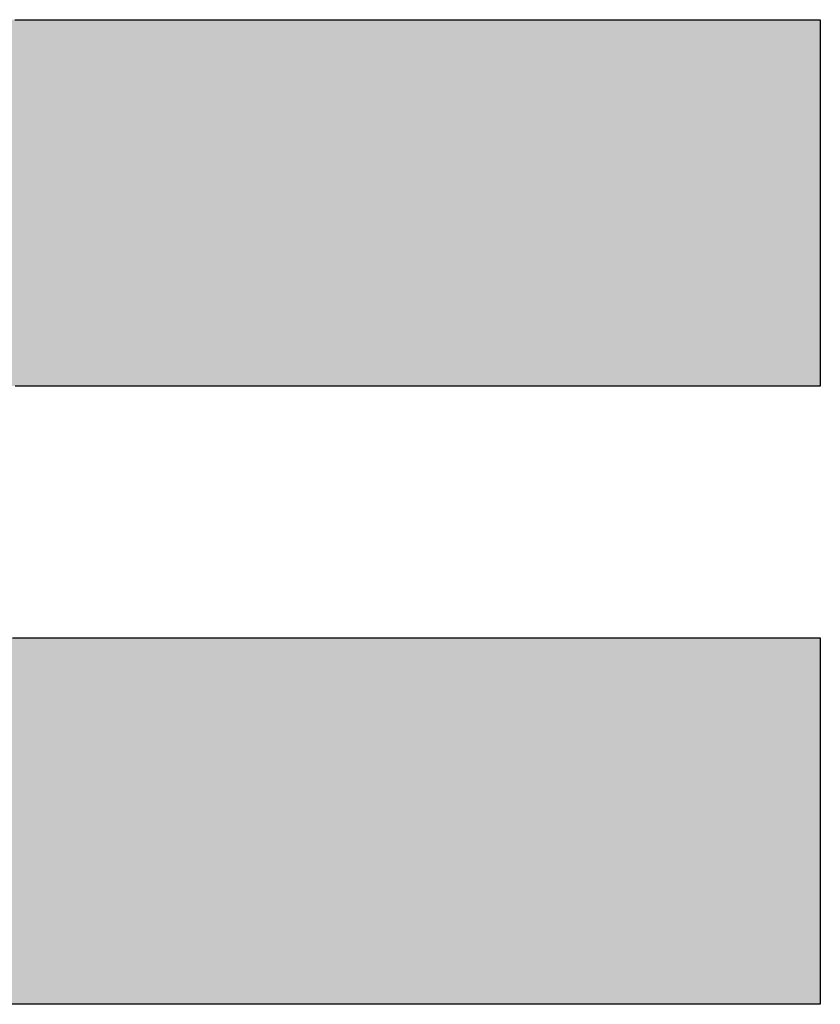
# Model space of a CAD drawing. Units: inches. Extents: x 0 to 21, y 0 to 15.5.
# Drawn here: x 5.8 to 5.8, y 6.2 to 6.3 of the extents above; entities that cross this region are included whole.
import ezdxf

# ---------------------------------------------------------------- set-up
doc = ezdxf.new("R2010")
doc.units = ezdxf.units.IN
doc.header["$MEASUREMENT"] = 0
doc.layers.add('FORMATTEXT', color=7, linetype='CONTINUOUS')

msp = doc.modelspace()

# ---------------------------------------------------------------- hatches: boundary and pattern name
at = {"layer": 'FORMATTEXT', "linetype": 'Continuous'}
msp.add_hatch(color=256, dxfattribs=at).paths.add_polyline_path([(5.788678, 6.271996), (5.788678, 6.271993), (5.788678, 6.271984), (5.788678, 6.27197), (5.788678, 6.271951), (5.788678, 6.271926), (5.788678, 6.271896), (5.788678, 6.27186), (5.788678, 6.27182), (5.788678, 6.271775), (5.788678, 6.271725), (5.788678, 6.271671), (5.788678, 6.271612), (5.788678, 6.271548), (5.788678, 6.271481), (5.788678, 6.271409), (5.788678, 6.271333), (5.788678, 6.271253), (5.788678, 6.27117), (5.788678, 6.271082), (5.788678, 6.270991), (5.788678, 6.270897), (5.788678, 6.270799), (5.788678, 6.270698), (5.788678, 6.270594), (5.788678, 6.270487), (5.788678, 6.270377), (5.788678, 6.270264), (5.788678, 6.270149), (5.788678, 6.270031), (5.788678, 6.269911), (5.788678, 6.269789), (5.788678, 6.269664), (5.788678, 6.269537), (5.788678, 6.269408), (5.788678, 6.269278), (5.788678, 6.269145), (5.788678, 6.269012), (5.788678, 6.268876), (5.788678, 6.26874), (5.788678, 6.268602), (5.788678, 6.268463), (5.788678, 6.268323), (5.788678, 6.268182), (5.788678, 6.26804), (5.788678, 6.267898), (5.788678, 6.267755), (5.788678, 6.267612), (5.788678, 6.267469), (5.788678, 6.267324), (5.788678, 6.267181), (5.788678, 6.267037), (5.788678, 6.266894), (5.788678, 6.26675), (5.788678, 6.266607), (5.788678, 6.266465), (5.788678, 6.266323), (5.788678, 6.266182), (5.788678, 6.266042), (5.788678, 6.265903), (5.788678, 6.265765), (5.788678, 6.265628), (5.788678, 6.265493), (5.788678, 6.265359), (5.788678, 6.265226), (5.788678, 6.265096), (5.788678, 6.264967), (5.788678, 6.26484), (5.788678, 6.264715), (5.788678, 6.264592), (5.788678, 6.264472), (5.788678, 6.264354), (5.788678, 6.264238), (5.788678, 6.264125), (5.788678, 6.264015), (5.788678, 6.263908), (5.788678, 6.263803), (5.788678, 6.263702), (5.788678, 6.263604), (5.788678, 6.263509), (5.788678, 6.263418), (5.788678, 6.26333), (5.788678, 6.263246), (5.788678, 6.263166), (5.788678, 6.26309), (5.788678, 6.263017), (5.788678, 6.262949), (5.788678, 6.262886), (5.788678, 6.262826), (5.788678, 6.262771), (5.788678, 6.262721), (5.788678, 6.262675), (5.788678, 6.262635), (5.788678, 6.262599), (5.788678, 6.262568), (5.788678, 6.262543), (5.788678, 6.262523), (5.788678, 6.262508), (5.788678, 6.262499), (5.788678, 6.262495), (5.788671, 6.262495), (5.788645, 6.262495), (5.788601, 6.262495), (5.78854, 6.262495), (5.788461, 6.262495), (5.788366, 6.262495), (5.788254, 6.262495), (5.788127, 6.262495), (5.787983, 6.262495), (5.787825, 6.262495), (5.787651, 6.262495), (5.787463, 6.262495), (5.78726, 6.262495), (5.787044, 6.262495), (5.786814, 6.262495), (5.786571, 6.262495), (5.786316, 6.262495), (5.786048, 6.262495), (5.785768, 6.262495), (5.785477, 6.262495), (5.785175, 6.262495), (5.784862, 6.262495), (5.784538, 6.262495), (5.784204, 6.262495), (5.783861, 6.262495), (5.783508, 6.262495), (5.783147, 6.262495), (5.782777, 6.262495), (5.782399, 6.262495), (5.782013, 6.262495), (5.781619, 6.262495), (5.781219, 6.262495), (5.780812, 6.262495), (5.780399, 6.262495), (5.779979, 6.262495), (5.779555, 6.262495), (5.779125, 6.262495), (5.77869, 6.262495), (5.778251, 6.262495), (5.777808, 6.262495), (5.777362, 6.262495), (5.776912, 6.262495), (5.776459, 6.262495), (5.776003, 6.262495), (5.775546, 6.262495), (5.775087, 6.262495), (5.774626, 6.262495), (5.774165, 6.262495), (5.773702, 6.262495), (5.77324, 6.262495), (5.772778, 6.262495), (5.772316, 6.262495), (5.771855, 6.262495), (5.771395, 6.262495), (5.770938, 6.262495), (5.770482, 6.262495), (5.770028, 6.262495), (5.769577, 6.262495), (5.76913, 6.262495), (5.768685, 6.262495), (5.768245, 6.262495), (5.767809, 6.262495), (5.767378, 6.262495), (5.766951, 6.262495), (5.766531, 6.262495), (5.766115, 6.262495), (5.765706, 6.262495), (5.765304, 6.262495), (5.764908, 6.262495), (5.76452, 6.262495), (5.76414, 6.262495), (5.763767, 6.262495), (5.763403, 6.262495), (5.763048, 6.262495), (5.762702, 6.262495), (5.762365, 6.262495), (5.762038, 6.262495), (5.761722, 6.262495), (5.761416, 6.262495), (5.761122, 6.262495), (5.760839, 6.262495), (5.760567, 6.262495), (5.760308, 6.262495), (5.760061, 6.262495), (5.759828, 6.262495), (5.759607, 6.262495), (5.759401, 6.262495), (5.759208, 6.262495), (5.75903, 6.262495), (5.758867, 6.262495), (5.758718, 6.262495), (5.758586, 6.262495), (5.75847, 6.262495), (5.758369, 6.262495), (5.758286, 6.262495), (5.758219, 6.262495), (5.75817, 6.262495), (5.758139, 6.262495), (5.758126, 6.262495), (5.758079, 6.262495), (5.75802, 6.262495), (5.757961, 6.262494), (5.757903, 6.262493), (5.757845, 6.262491), (5.757788, 6.262489), (5.75773, 6.262486), (5.757673, 6.262483), (5.757615, 6.26248), (5.757558, 6.262476), (5.757502, 6.262472), (5.757445, 6.262468), (5.757389, 6.262462), (5.757333, 6.262457), (5.757277, 6.262451), (5.757222, 6.262444), (5.757167, 6.262437), (5.757113, 6.262429), (5.757058, 6.262421), (5.757004, 6.262412), (5.756951, 6.262403), (5.756897, 6.262393), (5.756844, 6.262383), (5.756792, 6.262372), (5.756739, 6.26236), (5.756687, 6.262348), (5.756636, 6.262335), (5.756585, 6.262322), (5.756534, 6.262308), (5.756484, 6.262293), (5.756434, 6.262278), (5.756385, 6.262262), (5.756335, 6.262245), (5.756287, 6.262228), (5.756239, 6.26221), (5.756192, 6.262191), (5.756144, 6.262172), (5.756098, 6.262152), (5.756051, 6.262131), (5.756006, 6.26211), (5.755961, 6.262088), (5.755916, 6.262065), (5.755872, 6.262041), (5.755828, 6.262017), (5.755785, 6.261992), (5.755743, 6.261966), (5.755701, 6.261939), (5.755659, 6.261911), (5.755619, 6.261883), (5.755579, 6.261854), (5.755539, 6.261824), (5.7555, 6.261793), (5.755462, 6.261761), (5.755424, 6.261729), (5.755387, 6.261695), (5.75535, 6.261661), (5.755315, 6.261625), (5.755279, 6.261589), (5.755245, 6.261553), (5.755211, 6.261515), (5.755178, 6.261476), (5.755145, 6.261436), (5.755114, 6.261395), (5.755083, 6.261354), (5.755052, 6.261311), (5.755023, 6.261267), (5.754994, 6.261223), (5.754966, 6.261177), (5.754938, 6.261131), (5.754912, 6.261083), (5.754886, 6.261035), (5.754861, 6.260985), (5.754836, 6.260935), (5.754813, 6.260883), (5.75479, 6.260831), (5.754768, 6.260777), (5.754747, 6.260722), (5.754727, 6.260666), (5.754708, 6.260609), (5.754689, 6.260551), (5.754672, 6.260492), (5.754655, 6.260431), (5.754639, 6.26037), (5.754624, 6.260308), (5.754609, 6.260244), (5.754596, 6.260179), (5.754584, 6.260113), (5.754572, 6.260046), (5.754562, 6.259977), (5.754552, 6.259908), (5.754543, 6.259837), (5.754536, 6.259765), (5.754529, 6.259692), (5.754523, 6.259618), (5.754519, 6.259542), (5.754515, 6.259465), (5.754512, 6.259387), (5.75451, 6.259308), (5.754509, 6.259227), (5.754509, 6.25915), (5.754511, 6.259076), (5.754514, 6.259003), (5.754518, 6.258931), (5.754523, 6.258861), (5.75453, 6.258791), (5.754538, 6.258722), (5.754547, 6.258654), (5.754557, 6.258588), (5.754569, 6.258522), (5.754581, 6.258457), (5.754595, 6.258394), (5.75461, 6.258331), (5.754626, 6.258269), (5.754643, 6.258208), (5.754661, 6.258148), (5.754681, 6.25809), (5.754701, 6.258032), (5.754722, 6.257975), (5.754745, 6.257919), (5.754768, 6.257864), (5.754793, 6.25781), (5.754818, 6.257756), (5.754844, 6.257704), (5.754872, 6.257653), (5.754899, 6.257602), (5.754929, 6.257553), (5.754959, 6.257504), (5.754989, 6.257456), (5.755021, 6.257409), (5.755054, 6.257363), (5.755087, 6.257318), (5.755121, 6.257274), (5.755156, 6.25723), (5.755192, 6.257188), (5.755229, 6.257146), (5.755266, 6.257105), (5.755304, 6.257065), (5.755342, 6.257026), (5.755382, 6.256987), (5.755422, 6.25695), (5.755463, 6.256913), (5.755504, 6.256877), (5.755546, 6.256842), (5.755589, 6.256808), (5.755632, 6.256774), (5.755676, 6.256741), (5.755721, 6.256709), (5.755766, 6.256678), (5.755812, 6.256647), (5.755858, 6.256617), (5.755904, 6.256589), (5.755951, 6.25656), (5.755999, 6.256533), (5.756047, 6.256506), (5.756095, 6.25648), (5.756144, 6.256455), (5.756194, 6.25643), (5.756243, 6.256406), (5.756293, 6.256383), (5.756344, 6.256361), (5.756395, 6.256339), (5.756446, 6.256318), (5.756497, 6.256297), (5.756549, 6.256277), (5.756601, 6.256258), (5.756653, 6.25624), (5.756706, 6.256222), (5.756759, 6.256205), (5.756812, 6.256189), (5.756865, 6.256173), (5.756918, 6.256158), (5.756972, 6.256143), (5.757026, 6.256129), (5.75708, 6.256115), (5.757134, 6.256103), (5.757188, 6.256091), (5.757242, 6.256079), (5.757296, 6.256068), (5.757351, 6.256058), (5.757405, 6.256048), (5.757459, 6.256039), (5.757514, 6.25603), (5.757569, 6.256022), (5.757623, 6.256015), (5.757678, 6.256008), (5.757732, 6.256001), (5.757786, 6.255995), (5.75784, 6.25599), (5.757894, 6.255985), (5.757948, 6.255981), (5.758002, 6.255977), (5.758056, 6.255973), (5.75811, 6.255971), (5.758163, 6.255968), (5.758216, 6.255966), (5.758269, 6.255965), (5.758322, 6.255964), (5.758374, 6.255964), (5.758399, 6.255964), (5.758419, 6.255964), (5.758457, 6.255964), (5.758512, 6.255964), (5.758585, 6.255964), (5.758674, 6.255964), (5.75878, 6.255964), (5.758902, 6.255964), (5.75904, 6.255964), (5.759193, 6.255964), (5.759361, 6.255964), (5.759543, 6.255964), (5.75974, 6.255964), (5.75995, 6.255964), (5.760174, 6.255964), (5.76041, 6.255964), (5.76066, 6.255964), (5.760922, 6.255964), (5.761195, 6.255964), (5.761481, 6.255964), (5.761777, 6.255964), (5.762084, 6.255964), (5.762402, 6.255964), (5.76273, 6.255964), (5.763067, 6.255964), (5.763414, 6.255964), (5.76377, 6.255964), (5.764134, 6.255964), (5.764506, 6.255964), (5.764886, 6.255964), (5.765274, 6.255964), (5.765669, 6.255964), (5.76607, 6.255964), (5.766478, 6.255964), (5.766892, 6.255964), (5.767311, 6.255964), (5.767736, 6.255964), (5.768166, 6.255964), (5.768599, 6.255964), (5.769038, 6.255964), (5.769479, 6.255964), (5.769924, 6.255964), (5.770372, 6.255964), (5.770823, 6.255964), (5.771275, 6.255964), (5.77173, 6.255964), (5.772186, 6.255964), (5.772643, 6.255964), (5.773101, 6.255964), (5.77356, 6.255964), (5.774018, 6.255964), (5.774476, 6.255964), (5.774933, 6.255964), (5.775389, 6.255964), (5.775843, 6.255964), (5.776296, 6.255964), (5.776747, 6.255964), (5.777194, 6.255964), (5.777639, 6.255964), (5.77808, 6.255964), (5.778518, 6.255964), (5.778951, 6.255964), (5.77938, 6.255964), (5.779804, 6.255964), (5.780223, 6.255964), (5.780636, 6.255964), (5.781044, 6.255964), (5.781444, 6.255964), (5.781839, 6.255964), (5.782225, 6.255964), (5.782605, 6.255964), (5.782977, 6.255964), (5.78334, 6.255964), (5.783695, 6.255964), (5.784041, 6.255964), (5.784377, 6.255964), (5.784704, 6.255964), (5.785021, 6.255964), (5.785327, 6.255964), (5.785622, 6.255964), (5.785906, 6.255964), (5.786179, 6.255964), (5.786439, 6.255964), (5.786688, 6.255964), (5.786923, 6.255964), (5.787145, 6.255964), (5.787354, 6.255964), (5.787549, 6.255964), (5.787731, 6.255964), (5.787897, 6.255964), (5.788048, 6.255964), (5.788184, 6.255964), (5.788305, 6.255964), (5.788409, 6.255964), (5.788497, 6.255964), (5.788568, 6.255964), (5.788622, 6.255964), (5.788658, 6.255964), (5.788676, 6.255964), (5.788678, 6.255963), (5.788678, 6.255957), (5.788678, 6.255946), (5.788678, 6.255929), (5.788678, 6.255907), (5.788678, 6.255879), (5.788678, 6.255846), (5.788678, 6.255809), (5.788678, 6.255766), (5.788678, 6.255719), (5.788678, 6.255666), (5.788678, 6.255609), (5.788678, 6.255548), (5.788678, 6.255483), (5.788678, 6.255413), (5.788678, 6.255339), (5.788678, 6.255261), (5.788678, 6.255179), (5.788678, 6.255094), (5.788678, 6.255005), (5.788678, 6.254912), (5.788678, 6.254816), (5.788678, 6.254717), (5.788678, 6.254614), (5.788678, 6.254509), (5.788678, 6.2544), (5.788678, 6.254289), (5.788678, 6.254175), (5.788678, 6.254059), (5.788678, 6.25394), (5.788678, 6.253818), (5.788678, 6.253694), (5.788678, 6.253569), (5.788678, 6.253441), (5.788678, 6.253311), (5.788678, 6.25318), (5.788678, 6.253047), (5.788678, 6.252912), (5.788678, 6.252776), (5.788678, 6.252639), (5.788678, 6.2525), (5.788678, 6.252361), (5.788678, 6.25222), (5.788678, 6.252079), (5.788678, 6.251937), (5.788678, 6.251795), (5.788678, 6.251652), (5.788678, 6.251508), (5.788678, 6.251364), (5.788678, 6.251221), (5.788678, 6.251077), (5.788678, 6.250933), (5.788678, 6.25079), (5.788678, 6.250647), (5.788678, 6.250504), (5.788678, 6.250362), (5.788678, 6.250221), (5.788678, 6.25008), (5.788678, 6.249941), (5.788678, 6.249802), (5.788678, 6.249665), (5.788678, 6.249529), (5.788678, 6.249394), (5.788678, 6.249261), (5.788678, 6.249129), (5.788678, 6.248999), (5.788678, 6.248871), (5.788678, 6.248745), (5.788678, 6.248622), (5.788678, 6.2485), (5.788678, 6.248381), (5.788678, 6.248264), (5.788678, 6.248149), (5.788678, 6.248038), (5.788678, 6.247929), (5.788678, 6.247823), (5.788678, 6.24772), (5.788678, 6.247621), (5.788678, 6.247524), (5.788678, 6.247431), (5.788678, 6.247342), (5.788678, 6.247256), (5.788678, 6.247174), (5.788678, 6.247096), (5.788678, 6.247021), (5.788678, 6.246951), (5.788678, 6.246885), (5.788678, 6.246823), (5.788678, 6.246766), (5.788678, 6.246714), (5.788678, 6.246666), (5.788678, 6.246622), (5.788678, 6.246584), (5.788678, 6.246551), (5.788678, 6.246523), (5.788678, 6.2465), (5.788678, 6.246483), (5.788678, 6.246471), (5.788678, 6.246465), (5.788677, 6.246463), (5.788661, 6.246463), (5.788627, 6.246463), (5.788577, 6.246463), (5.78851, 6.246463), (5.788427, 6.246463), (5.788327, 6.246463), (5.788212, 6.246463), (5.788082, 6.246463), (5.787937, 6.246463), (5.787778, 6.246463), (5.787604, 6.246463), (5.787416, 6.246463), (5.787215, 6.246463), (5.787001, 6.246463), (5.786775, 6.246463), (5.786536, 6.246463), (5.786285, 6.246463), (5.786022, 6.246463), (5.785748, 6.246463), (5.785463, 6.246463), (5.785168, 6.246463), (5.784863, 6.246463), (5.784547, 6.246463), (5.784223, 6.246463), (5.783889, 6.246463), (5.783546, 6.246463), (5.783195, 6.246463), (5.782836, 6.246463), (5.78247, 6.246463), (5.782096, 6.246463), (5.781715, 6.246463), (5.781328, 6.246463), (5.780934, 6.246463), (5.780535, 6.246463), (5.78013, 6.246463), (5.77972, 6.246463), (5.779305, 6.246463), (5.778886, 6.246463), (5.778463, 6.246463), (5.778036, 6.246463), (5.777606, 6.246463), (5.777173, 6.246463), (5.776737, 6.246463), (5.7763, 6.246463), (5.77586, 6.246463), (5.775418, 6.246463), (5.774976, 6.246463), (5.774533, 6.246463), (5.774089, 6.246463), (5.773646, 6.246463), (5.773202, 6.246463), (5.77276, 6.246463), (5.772318, 6.246463), (5.771878, 6.246463), (5.771439, 6.246463), (5.771003, 6.246463), (5.770569, 6.246463), (5.770138, 6.246463), (5.76971, 6.246463), (5.769286, 6.246463), (5.768866, 6.246463), (5.76845, 6.246463), (5.768038, 6.246463), (5.767632, 6.246463), (5.767231, 6.246463), (5.766835, 6.246463), (5.766446, 6.246463), (5.766063, 6.246463), (5.765687, 6.246463), (5.765318, 6.246463), (5.764957, 6.246463), (5.764604, 6.246463), (5.764259, 6.246463), (5.763922, 6.246463), (5.763595, 6.246463), (5.763277, 6.246463), (5.762968, 6.246463), (5.76267, 6.246463), (5.762382, 6.246463), (5.762105, 6.246463), (5.761838, 6.246463), (5.761584, 6.246463), (5.761341, 6.246463), (5.761111, 6.246463), (5.760893, 6.246463), (5.760688, 6.246463), (5.760497, 6.246463), (5.760319, 6.246463), (5.760155, 6.246463), (5.760005, 6.246463), (5.759871, 6.246463), (5.759751, 6.246463), (5.759647, 6.246463), (5.759559, 6.246463), (5.759487, 6.246463), (5.759431, 6.246463), (5.759393, 6.246463), (5.759372, 6.246463), (5.759305, 6.246464), (5.759099, 6.246465), (5.758892, 6.246469), (5.758688, 6.246474), (5.758484, 6.246481), (5.758281, 6.246491), (5.75808, 6.246502), (5.757879, 6.246515), (5.75768, 6.24653), (5.757482, 6.246548), (5.757285, 6.246567), (5.757089, 6.246589), (5.756894, 6.246613), (5.756701, 6.246638), (5.756509, 6.246666), (5.756318, 6.246696), (5.756128, 6.246729), (5.75594, 6.246764), (5.755753, 6.246801), (5.755567, 6.24684), (5.755383, 6.246881), (5.755201, 6.246925), (5.755019, 6.246972), (5.75484, 6.24702), (5.754661, 6.247071), (5.754485, 6.247124), (5.754309, 6.24718), (5.754136, 6.247238), (5.753964, 6.247299), (5.753793, 6.247362), (5.753625, 6.247428), (5.753457, 6.247497), (5.753292, 6.247567), (5.753128, 6.247641), (5.752966, 6.247717), (5.752806, 6.247795), (5.752647, 6.247877), (5.75249, 6.247961), (5.752335, 6.248048), (5.752182, 6.248137), (5.752031, 6.248229), (5.751881, 6.248324), (5.751734, 6.248422), (5.751588, 6.248523), (5.751445, 6.248626), (5.751303, 6.248732), (5.751163, 6.248841), (5.751026, 6.248954), (5.75089, 6.249068), (5.750757, 6.249186), (5.750625, 6.249307), (5.750496, 6.249431), (5.750369, 6.249558), (5.750244, 6.249688), (5.750121, 6.249821), (5.75, 6.249957), (5.749882, 6.250096), (5.749766, 6.250238), (5.749651, 6.250383), (5.74954, 6.250532), (5.749431, 6.250683), (5.749324, 6.250838), (5.749219, 6.250996), (5.749117, 6.251158), (5.749017, 6.251322), (5.74892, 6.25149), (5.748825, 6.251662), (5.748733, 6.251836), (5.748643, 6.252014), (5.748555, 6.252195), (5.74847, 6.25238), (5.748388, 6.252568), (5.748309, 6.25276), (5.748232, 6.252955), (5.748157, 6.253153), (5.748085, 6.253355), (5.748016, 6.253561), (5.74795, 6.25377), (5.747886, 6.253983), (5.747825, 6.254199), (5.747767, 6.254419), (5.747712, 6.254643), (5.747659, 6.25487), (5.74761, 6.255101), (5.747563, 6.255336), (5.747519, 6.255574), (5.747478, 6.255816), (5.74744, 6.256062), (5.747405, 6.256312), (5.747373, 6.256565), (5.747344, 6.256823), (5.747318, 6.257084), (5.747295, 6.257349), (5.747275, 6.257618), (5.747258, 6.257891), (5.747245, 6.258168), (5.747234, 6.258449), (5.747227, 6.258734), (5.747223, 6.259023), (5.747221, 6.259305), (5.747223, 6.259547), (5.747227, 6.259787), (5.747233, 6.260025), (5.747242, 6.260261), (5.747253, 6.260495), (5.747267, 6.260727), (5.747282, 6.260956), (5.747301, 6.261184), (5.747321, 6.261409), (5.747344, 6.261632), (5.747369, 6.261853), (5.747397, 6.262072), (5.747427, 6.262289), (5.747459, 6.262504), (5.747494, 6.262716), (5.747531, 6.262927), (5.747571, 6.263135), (5.747613, 6.263341), (5.747658, 6.263545), (5.747705, 6.263746), (5.747754, 6.263945), (5.747806, 6.264143), (5.74786, 6.264337), (5.747917, 6.26453), (5.747975, 6.264721), (5.748037, 6.264909), (5.748101, 6.265095), (5.748167, 6.265278), (5.748236, 6.26546), (5.748308, 6.265639), (5.748381, 6.265816), (5.748457, 6.26599), (5.748536, 6.266162), (5.748617, 6.266332), (5.748701, 6.2665), (5.748787, 6.266665), (5.748876, 6.266828), (5.748967, 6.266988), (5.749061, 6.267146), (5.749157, 6.267302), (5.749255, 6.267456), (5.749356, 6.267606), (5.74946, 6.267755), (5.749566, 6.267901), (5.749675, 6.268045), (5.749786, 6.268187), (5.7499, 6.268325), (5.750016, 6.268462), (5.750135, 6.268596), (5.750256, 6.268727), (5.75038, 6.268857), (5.750506, 6.268983), (5.750635, 6.269108), (5.750767, 6.269229), (5.750901, 6.269348), (5.751038, 6.269465), (5.751177, 6.269579), (5.751319, 6.269691), (5.751463, 6.2698), (5.75161, 6.269907), (5.751759, 6.270011), (5.751911, 6.270112), (5.752066, 6.270211), (5.752223, 6.270308), (5.752383, 6.270401), (5.752545, 6.270492), (5.75271, 6.270581), (5.752878, 6.270667), (5.753048, 6.27075), (5.753222, 6.270831), (5.753397, 6.270909), (5.753575, 6.270985), (5.753756, 6.271057), (5.753939, 6.271128), (5.754125, 6.271195), (5.754314, 6.27126), (5.754505, 6.271322), (5.754699, 6.271382), (5.754896, 6.271439), (5.755095, 6.271493), (5.755297, 6.271544), (5.755502, 6.271593), (5.755709, 6.271639), (5.755919, 6.271682), (5.756132, 6.271723), (5.756347, 6.27176), (5.756565, 6.271795), (5.756786, 6.271827), (5.75701, 6.271857), (5.757236, 6.271883), (5.757464, 6.271907), (5.757696, 6.271928), (5.75793, 6.271946), (5.758167, 6.271962), (5.758407, 6.271974), (5.758649, 6.271984), (5.758894, 6.271991), (5.759142, 6.271995), (5.759367, 6.271996), (5.759378, 6.271996), (5.759406, 6.271996), (5.759452, 6.271996), (5.759514, 6.271996), (5.759592, 6.271996), (5.759687, 6.271996), (5.759797, 6.271996), (5.759923, 6.271996), (5.760063, 6.271996), (5.760219, 6.271996), (5.760388, 6.271996), (5.760572, 6.271996), (5.760769, 6.271996), (5.760979, 6.271996), (5.761201, 6.271996), (5.761437, 6.271996), (5.761684, 6.271996), (5.761944, 6.271996), (5.762214, 6.271996), (5.762496, 6.271996), (5.762788, 6.271996), (5.76309, 6.271996), (5.763403, 6.271996), (5.763725, 6.271996), (5.764056, 6.271996), (5.764396, 6.271996), (5.764744, 6.271996), (5.765101, 6.271996), (5.765465, 6.271996), (5.765837, 6.271996), (5.766216, 6.271996), (5.766601, 6.271996), (5.766993, 6.271996), (5.767391, 6.271996), (5.767794, 6.271996), (5.768202, 6.271996), (5.768615, 6.271996), (5.769033, 6.271996), (5.769455, 6.271996), (5.769881, 6.271996), (5.77031, 6.271996), (5.770742, 6.271996), (5.771177, 6.271996), (5.771615, 6.271996), (5.772054, 6.271996), (5.772495, 6.271996), (5.772937, 6.271996), (5.77338, 6.271996), (5.773823, 6.271996), (5.774267, 6.271996), (5.77471, 6.271996), (5.775153, 6.271996), (5.775595, 6.271996), (5.776036, 6.271996), (5.776475, 6.271996), (5.776912, 6.271996), (5.777346, 6.271996), (5.777778, 6.271996), (5.778207, 6.271996), (5.778633, 6.271996), (5.779054, 6.271996), (5.779472, 6.271996), (5.779884, 6.271996), (5.780292, 6.271996), (5.780695, 6.271996), (5.781092, 6.271996), (5.781484, 6.271996), (5.781868, 6.271996), (5.782246, 6.271996), (5.782617, 6.271996), (5.782981, 6.271996), (5.783337, 6.271996), (5.783684, 6.271996), (5.784023, 6.271996), (5.784354, 6.271996), (5.784675, 6.271996), (5.784986, 6.271996), (5.785288, 6.271996), (5.785579, 6.271996), (5.785859, 6.271996), (5.786128, 6.271996), (5.786386, 6.271996), (5.786633, 6.271996), (5.786867, 6.271996), (5.787089, 6.271996), (5.787297, 6.271996), (5.787493, 6.271996), (5.787675, 6.271996), (5.787843, 6.271996), (5.787997, 6.271996), (5.788136, 6.271996), (5.78826, 6.271996), (5.788369, 6.271996), (5.788462, 6.271996), (5.788539, 6.271996), (5.788599, 6.271996), (5.788643, 6.271996), (5.78867, 6.271996)])

# ---------------------------------------------------------------- linework, layer by layer
at = {"layer": 'FORMATTEXT'}
for p, q in [((5.767794, 6.271996), (5.768202, 6.271996)), ((5.768202, 6.271996), (5.768615, 6.271996)), ((5.768615, 6.271996), (5.769033, 6.271996)), ((5.769033, 6.271996), (5.769455, 6.271996)), ((5.769455, 6.271996), (5.769881, 6.271996)), ((5.769881, 6.271996), (5.77031, 6.271996)), ((5.77031, 6.271996), (5.770742, 6.271996)), ((5.770742, 6.271996), (5.771177, 6.271996)), ((5.771177, 6.271996), (5.771615, 6.271996)), ((5.771615, 6.271996), (5.772054, 6.271996)), ((5.772054, 6.271996), (5.772495, 6.271996)), ((5.772495, 6.271996), (5.772937, 6.271996)), ((5.772937, 6.271996), (5.77338, 6.271996)), ((5.77338, 6.271996), (5.773823, 6.271996)), ((5.773823, 6.271996), (5.774267, 6.271996)), ((5.774267, 6.271996), (5.77471, 6.271996)), ((5.77471, 6.271996), (5.775153, 6.271996)), ((5.775153, 6.271996), (5.775595, 6.271996)), ((5.775595, 6.271996), (5.776036, 6.271996)), ((5.776036, 6.271996), (5.776475, 6.271996)), ((5.776475, 6.271996), (5.776912, 6.271996)), ((5.776912, 6.271996), (5.777346, 6.271996)), ((5.777346, 6.271996), (5.777778, 6.271996)), ((5.777778, 6.271996), (5.778207, 6.271996)), ((5.778207, 6.271996), (5.778633, 6.271996)), ((5.778633, 6.271996), (5.779054, 6.271996)), ((5.779054, 6.271996), (5.779472, 6.271996)), ((5.779472, 6.271996), (5.779884, 6.271996)), ((5.779884, 6.271996), (5.780292, 6.271996)), ((5.780292, 6.271996), (5.780695, 6.271996)), ((5.780695, 6.271996), (5.781092, 6.271996)), ((5.781092, 6.271996), (5.781484, 6.271996)), ((5.781484, 6.271996), (5.781868, 6.271996)), ((5.781868, 6.271996), (5.782246, 6.271996)), ((5.782246, 6.271996), (5.782617, 6.271996)), ((5.782617, 6.271996), (5.782981, 6.271996)), ((5.782981, 6.271996), (5.783337, 6.271996)), ((5.783337, 6.271996), (5.783684, 6.271996)), ((5.783684, 6.271996), (5.784023, 6.271996)), ((5.784023, 6.271996), (5.784354, 6.271996)), ((5.784354, 6.271996), (5.784675, 6.271996)), ((5.784675, 6.271996), (5.784986, 6.271996)), ((5.784986, 6.271996), (5.785288, 6.271996)), ((5.785288, 6.271996), (5.785579, 6.271996)), ((5.785579, 6.271996), (5.785859, 6.271996)), ((5.785859, 6.271996), (5.786128, 6.271996)), ((5.786128, 6.271996), (5.786386, 6.271996)), ((5.786386, 6.271996), (5.786633, 6.271996)), ((5.786633, 6.271996), (5.786867, 6.271996)), ((5.786867, 6.271996), (5.787089, 6.271996)), ((5.787089, 6.271996), (5.787297, 6.271996)), ((5.787297, 6.271996), (5.787493, 6.271996)), ((5.787493, 6.271996), (5.787675, 6.271996)), ((5.787675, 6.271996), (5.787843, 6.271996)), ((5.787843, 6.271996), (5.787997, 6.271996)), ((5.787997, 6.271996), (5.788136, 6.271996)), ((5.788136, 6.271996), (5.78826, 6.271996)), ((5.78826, 6.271996), (5.788369, 6.271996)), ((5.788369, 6.271996), (5.788462, 6.271996)), ((5.788462, 6.271996), (5.788539, 6.271996)), ((5.788539, 6.271996), (5.788599, 6.271996)), ((5.788599, 6.271996), (5.788643, 6.271996)), ((5.788643, 6.271996), (5.78867, 6.271996)), ((5.78867, 6.271996), (5.788678, 6.271996)), ((5.788678, 6.271996), (5.788678, 6.271993)), ((5.788678, 6.271996), (5.788678, 6.271996)), ((5.788678, 6.271993), (5.788678, 6.271984)), ((5.788678, 6.271984), (5.788678, 6.27197)), ((5.788678, 6.27197), (5.788678, 6.271951)), ((5.788678, 6.271951), (5.788678, 6.271926)), ((5.788678, 6.271926), (5.788678, 6.271896)), ((5.788678, 6.271896), (5.788678, 6.27186)), ((5.788678, 6.27186), (5.788678, 6.27182)), ((5.788678, 6.27182), (5.788678, 6.271775)), ((5.788678, 6.271775), (5.788678, 6.271725)), ((5.788678, 6.271725), (5.788678, 6.271671)), ((5.788678, 6.271671), (5.788678, 6.271612)), ((5.788678, 6.271612), (5.788678, 6.271548)), ((5.788678, 6.271548), (5.788678, 6.271481)), ((5.788678, 6.271481), (5.788678, 6.271409)), ((5.788678, 6.271409), (5.788678, 6.271333)), ((5.788678, 6.271333), (5.788678, 6.271253)), ((5.788678, 6.271253), (5.788678, 6.27117)), ((5.788678, 6.27117), (5.788678, 6.271082)), ((5.788678, 6.271082), (5.788678, 6.270991)), ((5.788678, 6.270991), (5.788678, 6.270897)), ((5.788678, 6.270897), (5.788678, 6.270799)), ((5.788678, 6.270799), (5.788678, 6.270698)), ((5.788678, 6.270698), (5.788678, 6.270594)), ((5.788678, 6.270594), (5.788678, 6.270487)), ((5.788678, 6.270487), (5.788678, 6.270377)), ((5.788678, 6.270377), (5.788678, 6.270264)), ((5.788678, 6.270264), (5.788678, 6.270149)), ((5.788678, 6.270149), (5.788678, 6.270031)), ((5.788678, 6.270031), (5.788678, 6.269911)), ((5.788678, 6.269911), (5.788678, 6.269789)), ((5.788678, 6.269789), (5.788678, 6.269664)), ((5.788678, 6.269664), (5.788678, 6.269537)), ((5.788678, 6.269537), (5.788678, 6.269408)), ((5.788678, 6.269408), (5.788678, 6.269278)), ((5.788678, 6.269278), (5.788678, 6.269145)), ((5.788678, 6.269145), (5.788678, 6.269012)), ((5.788678, 6.269012), (5.788678, 6.268876)), ((5.788678, 6.268876), (5.788678, 6.26874)), ((5.788678, 6.26874), (5.788678, 6.268602)), ((5.788678, 6.268602), (5.788678, 6.268463)), ((5.788678, 6.268463), (5.788678, 6.268323)), ((5.788678, 6.268323), (5.788678, 6.268182)), ((5.788678, 6.268182), (5.788678, 6.26804)), ((5.788678, 6.26804), (5.788678, 6.267898)), ((5.788678, 6.267898), (5.788678, 6.267755)), ((5.788678, 6.267755), (5.788678, 6.267612)), ((5.788678, 6.267612), (5.788678, 6.267469)), ((5.788678, 6.267469), (5.788678, 6.267324)), ((5.788678, 6.267324), (5.788678, 6.267181)), ((5.788678, 6.267181), (5.788678, 6.267037)), ((5.788678, 6.267037), (5.788678, 6.266894)), ((5.788678, 6.266894), (5.788678, 6.26675)), ((5.788678, 6.26675), (5.788678, 6.266607)), ((5.788678, 6.266607), (5.788678, 6.266465)), ((5.788678, 6.266465), (5.788678, 6.266323)), ((5.788678, 6.266323), (5.788678, 6.266182)), ((5.788678, 6.266182), (5.788678, 6.266042)), ((5.788678, 6.266042), (5.788678, 6.265903)), ((5.788678, 6.265903), (5.788678, 6.265765)), ((5.788678, 6.265765), (5.788678, 6.265628)), ((5.788678, 6.265628), (5.788678, 6.265493)), ((5.788678, 6.265493), (5.788678, 6.265359)), ((5.788678, 6.265359), (5.788678, 6.265226)), ((5.788678, 6.265226), (5.788678, 6.265096)), ((5.788678, 6.265096), (5.788678, 6.264967)), ((5.788678, 6.264967), (5.788678, 6.26484)), ((5.788678, 6.26484), (5.788678, 6.264715)), ((5.788678, 6.264715), (5.788678, 6.264592)), ((5.788678, 6.264592), (5.788678, 6.264472)), ((5.788678, 6.264472), (5.788678, 6.264354)), ((5.788678, 6.264354), (5.788678, 6.264238)), ((5.788678, 6.264238), (5.788678, 6.264125)), ((5.788678, 6.264125), (5.788678, 6.264015)), ((5.788678, 6.264015), (5.788678, 6.263908)), ((5.788678, 6.263908), (5.788678, 6.263803)), ((5.788678, 6.263803), (5.788678, 6.263702)), ((5.788678, 6.263702), (5.788678, 6.263604)), ((5.788678, 6.263604), (5.788678, 6.263509)), ((5.788678, 6.263509), (5.788678, 6.263418)), ((5.788678, 6.263418), (5.788678, 6.26333)), ((5.788678, 6.26333), (5.788678, 6.263246)), ((5.788678, 6.263246), (5.788678, 6.263166)), ((5.788678, 6.263166), (5.788678, 6.26309)), ((5.788678, 6.26309), (5.788678, 6.263017)), ((5.788678, 6.263017), (5.788678, 6.262949)), ((5.788678, 6.262949), (5.788678, 6.262886)), ((5.788678, 6.262886), (5.788678, 6.262826)), ((5.788678, 6.262826), (5.788678, 6.262771)), ((5.788678, 6.262771), (5.788678, 6.262721)), ((5.788678, 6.262721), (5.788678, 6.262675)), ((5.788678, 6.262675), (5.788678, 6.262635)), ((5.788678, 6.262635), (5.788678, 6.262599)), ((5.768245, 6.262495), (5.767809, 6.262495)), ((5.768685, 6.262495), (5.768245, 6.262495)), ((5.76913, 6.262495), (5.768685, 6.262495)), ((5.769577, 6.262495), (5.76913, 6.262495)), ((5.770028, 6.262495), (5.769577, 6.262495)), ((5.770482, 6.262495), (5.770028, 6.262495)), ((5.770938, 6.262495), (5.770482, 6.262495)), ((5.771395, 6.262495), (5.770938, 6.262495)), ((5.771855, 6.262495), (5.771395, 6.262495)), ((5.772316, 6.262495), (5.771855, 6.262495)), ((5.772778, 6.262495), (5.772316, 6.262495)), ((5.77324, 6.262495), (5.772778, 6.262495)), ((5.773702, 6.262495), (5.77324, 6.262495)), ((5.774165, 6.262495), (5.773702, 6.262495)), ((5.774626, 6.262495), (5.774165, 6.262495)), ((5.775087, 6.262495), (5.774626, 6.262495)), ((5.775546, 6.262495), (5.775087, 6.262495)), ((5.776003, 6.262495), (5.775546, 6.262495)), ((5.776459, 6.262495), (5.776003, 6.262495)), ((5.776912, 6.262495), (5.776459, 6.262495)), ((5.777362, 6.262495), (5.776912, 6.262495)), ((5.777808, 6.262495), (5.777362, 6.262495)), ((5.778251, 6.262495), (5.777808, 6.262495)), ((5.77869, 6.262495), (5.778251, 6.262495)), ((5.779125, 6.262495), (5.77869, 6.262495)), ((5.779555, 6.262495), (5.779125, 6.262495)), ((5.779979, 6.262495), (5.779555, 6.262495)), ((5.780399, 6.262495), (5.779979, 6.262495)), ((5.780812, 6.262495), (5.780399, 6.262495)), ((5.781219, 6.262495), (5.780812, 6.262495)), ((5.781619, 6.262495), (5.781219, 6.262495)), ((5.782013, 6.262495), (5.781619, 6.262495)), ((5.782399, 6.262495), (5.782013, 6.262495)), ((5.782777, 6.262495), (5.782399, 6.262495)), ((5.783147, 6.262495), (5.782777, 6.262495)), ((5.783508, 6.262495), (5.783147, 6.262495)), ((5.783861, 6.262495), (5.783508, 6.262495)), ((5.784204, 6.262495), (5.783861, 6.262495)), ((5.784538, 6.262495), (5.784204, 6.262495)), ((5.784862, 6.262495), (5.784538, 6.262495)), ((5.785175, 6.262495), (5.784862, 6.262495)), ((5.785477, 6.262495), (5.785175, 6.262495)), ((5.785768, 6.262495), (5.785477, 6.262495)), ((5.786048, 6.262495), (5.785768, 6.262495)), ((5.786316, 6.262495), (5.786048, 6.262495)), ((5.786571, 6.262495), (5.786316, 6.262495)), ((5.786814, 6.262495), (5.786571, 6.262495)), ((5.787044, 6.262495), (5.786814, 6.262495)), ((5.78726, 6.262495), (5.787044, 6.262495)), ((5.787463, 6.262495), (5.78726, 6.262495)), ((5.787651, 6.262495), (5.787463, 6.262495)), ((5.787825, 6.262495), (5.787651, 6.262495)), ((5.787983, 6.262495), (5.787825, 6.262495)), ((5.788127, 6.262495), (5.787983, 6.262495)), ((5.788254, 6.262495), (5.788127, 6.262495)), ((5.788366, 6.262495), (5.788254, 6.262495)), ((5.788461, 6.262495), (5.788366, 6.262495)), ((5.78854, 6.262495), (5.788461, 6.262495)), ((5.788601, 6.262495), (5.78854, 6.262495)), ((5.788645, 6.262495), (5.788601, 6.262495)), ((5.788671, 6.262495), (5.788645, 6.262495)), ((5.788678, 6.262495), (5.788671, 6.262495)), ((5.788678, 6.262599), (5.788678, 6.262568)), ((5.788678, 6.262568), (5.788678, 6.262543)), ((5.788678, 6.262543), (5.788678, 6.262523)), ((5.788678, 6.262523), (5.788678, 6.262508)), ((5.788678, 6.262508), (5.788678, 6.262499)), ((5.788678, 6.262499), (5.788678, 6.262495)), ((5.767736, 6.255964), (5.768166, 6.255964)), ((5.768166, 6.255964), (5.768599, 6.255964)), ((5.768599, 6.255964), (5.769038, 6.255964)), ((5.769038, 6.255964), (5.769479, 6.255964)), ((5.769479, 6.255964), (5.769924, 6.255964)), ((5.769924, 6.255964), (5.770372, 6.255964)), ((5.770372, 6.255964), (5.770823, 6.255964)), ((5.770823, 6.255964), (5.771275, 6.255964)), ((5.771275, 6.255964), (5.77173, 6.255964)), ((5.77173, 6.255964), (5.772186, 6.255964)), ((5.772186, 6.255964), (5.772643, 6.255964)), ((5.772643, 6.255964), (5.773101, 6.255964)), ((5.773101, 6.255964), (5.77356, 6.255964)), ((5.77356, 6.255964), (5.774018, 6.255964)), ((5.774018, 6.255964), (5.774476, 6.255964)), ((5.774476, 6.255964), (5.774933, 6.255964)), ((5.774933, 6.255964), (5.775389, 6.255964)), ((5.775389, 6.255964), (5.775843, 6.255964)), ((5.775843, 6.255964), (5.776296, 6.255964)), ((5.776296, 6.255964), (5.776747, 6.255964)), ((5.776747, 6.255964), (5.777194, 6.255964)), ((5.777194, 6.255964), (5.777639, 6.255964)), ((5.777639, 6.255964), (5.77808, 6.255964)), ((5.77808, 6.255964), (5.778518, 6.255964)), ((5.778518, 6.255964), (5.778951, 6.255964)), ((5.778951, 6.255964), (5.77938, 6.255964)), ((5.77938, 6.255964), (5.779804, 6.255964)), ((5.779804, 6.255964), (5.780223, 6.255964)), ((5.780223, 6.255964), (5.780636, 6.255964)), ((5.780636, 6.255964), (5.781044, 6.255964)), ((5.781044, 6.255964), (5.781444, 6.255964)), ((5.781444, 6.255964), (5.781839, 6.255964)), ((5.781839, 6.255964), (5.782225, 6.255964)), ((5.782225, 6.255964), (5.782605, 6.255964)), ((5.782605, 6.255964), (5.782977, 6.255964)), ((5.782977, 6.255964), (5.78334, 6.255964)), ((5.78334, 6.255964), (5.783695, 6.255964)), ((5.783695, 6.255964), (5.784041, 6.255964)), ((5.784041, 6.255964), (5.784377, 6.255964)), ((5.784377, 6.255964), (5.784704, 6.255964)), ((5.784704, 6.255964), (5.785021, 6.255964)), ((5.785021, 6.255964), (5.785327, 6.255964)), ((5.785327, 6.255964), (5.785622, 6.255964)), ((5.785622, 6.255964), (5.785906, 6.255964)), ((5.785906, 6.255964), (5.786179, 6.255964)), ((5.786179, 6.255964), (5.786439, 6.255964)), ((5.786439, 6.255964), (5.786688, 6.255964)), ((5.786688, 6.255964), (5.786923, 6.255964)), ((5.786923, 6.255964), (5.787145, 6.255964)), ((5.787145, 6.255964), (5.787354, 6.255964)), ((5.787354, 6.255964), (5.787549, 6.255964)), ((5.787549, 6.255964), (5.787731, 6.255964)), ((5.787731, 6.255964), (5.787897, 6.255964)), ((5.787897, 6.255964), (5.788048, 6.255964)), ((5.788048, 6.255964), (5.788184, 6.255964)), ((5.788184, 6.255964), (5.788305, 6.255964)), ((5.788305, 6.255964), (5.788409, 6.255964)), ((5.788409, 6.255964), (5.788497, 6.255964)), ((5.788497, 6.255964), (5.788568, 6.255964)), ((5.788568, 6.255964), (5.788622, 6.255964)), ((5.788622, 6.255964), (5.788658, 6.255964)), ((5.788658, 6.255964), (5.788676, 6.255964)), ((5.788676, 6.255964), (5.788678, 6.255963)), ((5.788678, 6.255963), (5.788678, 6.255957)), ((5.788678, 6.255957), (5.788678, 6.255946)), ((5.788678, 6.255946), (5.788678, 6.255929)), ((5.788678, 6.255929), (5.788678, 6.255907)), ((5.788678, 6.255907), (5.788678, 6.255879)), ((5.788678, 6.255879), (5.788678, 6.255846)), ((5.788678, 6.255846), (5.788678, 6.255809)), ((5.788678, 6.255809), (5.788678, 6.255766)), ((5.788678, 6.255766), (5.788678, 6.255719)), ((5.788678, 6.255719), (5.788678, 6.255666)), ((5.788678, 6.255666), (5.788678, 6.255609)), ((5.788678, 6.255609), (5.788678, 6.255548)), ((5.788678, 6.255548), (5.788678, 6.255483)), ((5.788678, 6.255483), (5.788678, 6.255413)), ((5.788678, 6.255413), (5.788678, 6.255339)), ((5.788678, 6.255339), (5.788678, 6.255261)), ((5.788678, 6.255261), (5.788678, 6.255179)), ((5.788678, 6.255179), (5.788678, 6.255094)), ((5.788678, 6.255094), (5.788678, 6.255005)), ((5.788678, 6.255005), (5.788678, 6.254912)), ((5.788678, 6.254912), (5.788678, 6.254816)), ((5.788678, 6.254816), (5.788678, 6.254717)), ((5.788678, 6.254717), (5.788678, 6.254614)), ((5.788678, 6.254614), (5.788678, 6.254509)), ((5.788678, 6.254509), (5.788678, 6.2544)), ((5.788678, 6.2544), (5.788678, 6.254289)), ((5.788678, 6.254289), (5.788678, 6.254175)), ((5.788678, 6.254175), (5.788678, 6.254059)), ((5.788678, 6.254059), (5.788678, 6.25394)), ((5.788678, 6.25394), (5.788678, 6.253818)), ((5.788678, 6.253818), (5.788678, 6.253694)), ((5.788678, 6.253694), (5.788678, 6.253569)), ((5.788678, 6.253569), (5.788678, 6.253441)), ((5.788678, 6.253441), (5.788678, 6.253311)), ((5.788678, 6.253311), (5.788678, 6.25318)), ((5.788678, 6.25318), (5.788678, 6.253047)), ((5.788678, 6.253047), (5.788678, 6.252912)), ((5.788678, 6.252912), (5.788678, 6.252776)), ((5.788678, 6.252776), (5.788678, 6.252639)), ((5.788678, 6.252639), (5.788678, 6.2525)), ((5.788678, 6.2525), (5.788678, 6.252361)), ((5.788678, 6.252361), (5.788678, 6.25222)), ((5.788678, 6.25222), (5.788678, 6.252079)), ((5.788678, 6.252079), (5.788678, 6.251937)), ((5.788678, 6.251937), (5.788678, 6.251795)), ((5.788678, 6.251795), (5.788678, 6.251652)), ((5.788678, 6.251652), (5.788678, 6.251508)), ((5.788678, 6.251508), (5.788678, 6.251364)), ((5.788678, 6.251364), (5.788678, 6.251221)), ((5.788678, 6.251221), (5.788678, 6.251077)), ((5.788678, 6.251077), (5.788678, 6.250933)), ((5.788678, 6.250933), (5.788678, 6.25079)), ((5.788678, 6.25079), (5.788678, 6.250647)), ((5.788678, 6.250647), (5.788678, 6.250504)), ((5.788678, 6.250504), (5.788678, 6.250362)), ((5.788678, 6.250362), (5.788678, 6.250221)), ((5.788678, 6.250221), (5.788678, 6.25008)), ((5.788678, 6.25008), (5.788678, 6.249941)), ((5.788678, 6.249941), (5.788678, 6.249802)), ((5.788678, 6.249802), (5.788678, 6.249665)), ((5.788678, 6.249665), (5.788678, 6.249529)), ((5.788678, 6.249529), (5.788678, 6.249394)), ((5.788678, 6.249394), (5.788678, 6.249261)), ((5.788678, 6.249261), (5.788678, 6.249129)), ((5.788678, 6.249129), (5.788678, 6.248999)), ((5.788678, 6.248999), (5.788678, 6.248871)), ((5.788678, 6.248871), (5.788678, 6.248745)), ((5.788678, 6.248745), (5.788678, 6.248622)), ((5.788678, 6.248622), (5.788678, 6.2485)), ((5.788678, 6.2485), (5.788678, 6.248381)), ((5.788678, 6.248381), (5.788678, 6.248264)), ((5.788678, 6.248264), (5.788678, 6.248149)), ((5.788678, 6.248149), (5.788678, 6.248038)), ((5.788678, 6.248038), (5.788678, 6.247929)), ((5.788678, 6.247929), (5.788678, 6.247823)), ((5.788678, 6.247823), (5.788678, 6.24772)), ((5.788678, 6.24772), (5.788678, 6.247621)), ((5.788678, 6.247621), (5.788678, 6.247524)), ((5.788678, 6.247524), (5.788678, 6.247431)), ((5.788678, 6.247431), (5.788678, 6.247342)), ((5.788678, 6.247342), (5.788678, 6.247256)), ((5.788678, 6.247256), (5.788678, 6.247174)), ((5.788678, 6.247174), (5.788678, 6.247096)), ((5.788678, 6.247096), (5.788678, 6.247021)), ((5.788678, 6.247021), (5.788678, 6.246951)), ((5.788678, 6.246951), (5.788678, 6.246885)), ((5.788678, 6.246885), (5.788678, 6.246823)), ((5.788678, 6.246823), (5.788678, 6.246766)), ((5.788678, 6.246766), (5.788678, 6.246714)), ((5.788678, 6.246714), (5.788678, 6.246666)), ((5.788678, 6.246666), (5.788678, 6.246622)), ((5.788678, 6.246622), (5.788678, 6.246584)), ((5.788678, 6.246584), (5.788678, 6.246551)), ((5.788678, 6.246551), (5.788678, 6.246523)), ((5.768038, 6.246463), (5.767632, 6.246463)), ((5.76845, 6.246463), (5.768038, 6.246463)), ((5.768866, 6.246463), (5.76845, 6.246463)), ((5.769286, 6.246463), (5.768866, 6.246463)), ((5.76971, 6.246463), (5.769286, 6.246463)), ((5.770138, 6.246463), (5.76971, 6.246463)), ((5.770569, 6.246463), (5.770138, 6.246463)), ((5.771003, 6.246463), (5.770569, 6.246463)), ((5.771439, 6.246463), (5.771003, 6.246463)), ((5.771878, 6.246463), (5.771439, 6.246463)), ((5.772318, 6.246463), (5.771878, 6.246463)), ((5.77276, 6.246463), (5.772318, 6.246463)), ((5.773202, 6.246463), (5.77276, 6.246463)), ((5.773646, 6.246463), (5.773202, 6.246463)), ((5.774089, 6.246463), (5.773646, 6.246463)), ((5.774533, 6.246463), (5.774089, 6.246463)), ((5.774976, 6.246463), (5.774533, 6.246463)), ((5.775418, 6.246463), (5.774976, 6.246463)), ((5.77586, 6.246463), (5.775418, 6.246463)), ((5.7763, 6.246463), (5.77586, 6.246463)), ((5.776737, 6.246463), (5.7763, 6.246463)), ((5.777173, 6.246463), (5.776737, 6.246463)), ((5.777606, 6.246463), (5.777173, 6.246463)), ((5.778036, 6.246463), (5.777606, 6.246463)), ((5.778463, 6.246463), (5.778036, 6.246463)), ((5.778886, 6.246463), (5.778463, 6.246463)), ((5.779305, 6.246463), (5.778886, 6.246463)), ((5.77972, 6.246463), (5.779305, 6.246463)), ((5.78013, 6.246463), (5.77972, 6.246463)), ((5.780535, 6.246463), (5.78013, 6.246463)), ((5.780934, 6.246463), (5.780535, 6.246463)), ((5.781328, 6.246463), (5.780934, 6.246463)), ((5.781715, 6.246463), (5.781328, 6.246463)), ((5.782096, 6.246463), (5.781715, 6.246463)), ((5.78247, 6.246463), (5.782096, 6.246463)), ((5.782836, 6.246463), (5.78247, 6.246463)), ((5.783195, 6.246463), (5.782836, 6.246463)), ((5.783546, 6.246463), (5.783195, 6.246463)), ((5.783889, 6.246463), (5.783546, 6.246463)), ((5.784223, 6.246463), (5.783889, 6.246463)), ((5.784547, 6.246463), (5.784223, 6.246463)), ((5.784863, 6.246463), (5.784547, 6.246463)), ((5.785168, 6.246463), (5.784863, 6.246463)), ((5.785463, 6.246463), (5.785168, 6.246463)), ((5.785748, 6.246463), (5.785463, 6.246463)), ((5.786022, 6.246463), (5.785748, 6.246463)), ((5.786285, 6.246463), (5.786022, 6.246463)), ((5.786536, 6.246463), (5.786285, 6.246463)), ((5.786775, 6.246463), (5.786536, 6.246463)), ((5.787001, 6.246463), (5.786775, 6.246463)), ((5.787215, 6.246463), (5.787001, 6.246463)), ((5.787416, 6.246463), (5.787215, 6.246463)), ((5.787604, 6.246463), (5.787416, 6.246463)), ((5.787778, 6.246463), (5.787604, 6.246463)), ((5.787937, 6.246463), (5.787778, 6.246463)), ((5.788082, 6.246463), (5.787937, 6.246463)), ((5.788212, 6.246463), (5.788082, 6.246463)), ((5.788327, 6.246463), (5.788212, 6.246463)), ((5.788427, 6.246463), (5.788327, 6.246463)), ((5.78851, 6.246463), (5.788427, 6.246463)), ((5.788577, 6.246463), (5.78851, 6.246463)), ((5.788627, 6.246463), (5.788577, 6.246463)), ((5.788661, 6.246463), (5.788627, 6.246463)), ((5.788677, 6.246463), (5.788661, 6.246463)), ((5.788678, 6.246465), (5.788677, 6.246463)), ((5.788678, 6.246523), (5.788678, 6.2465)), ((5.788678, 6.2465), (5.788678, 6.246483)), ((5.788678, 6.246483), (5.788678, 6.246471)), ((5.788678, 6.246471), (5.788678, 6.246465))]:
    msp.add_line(p, q, dxfattribs=at)

doc.saveas('drawing.dxf')
